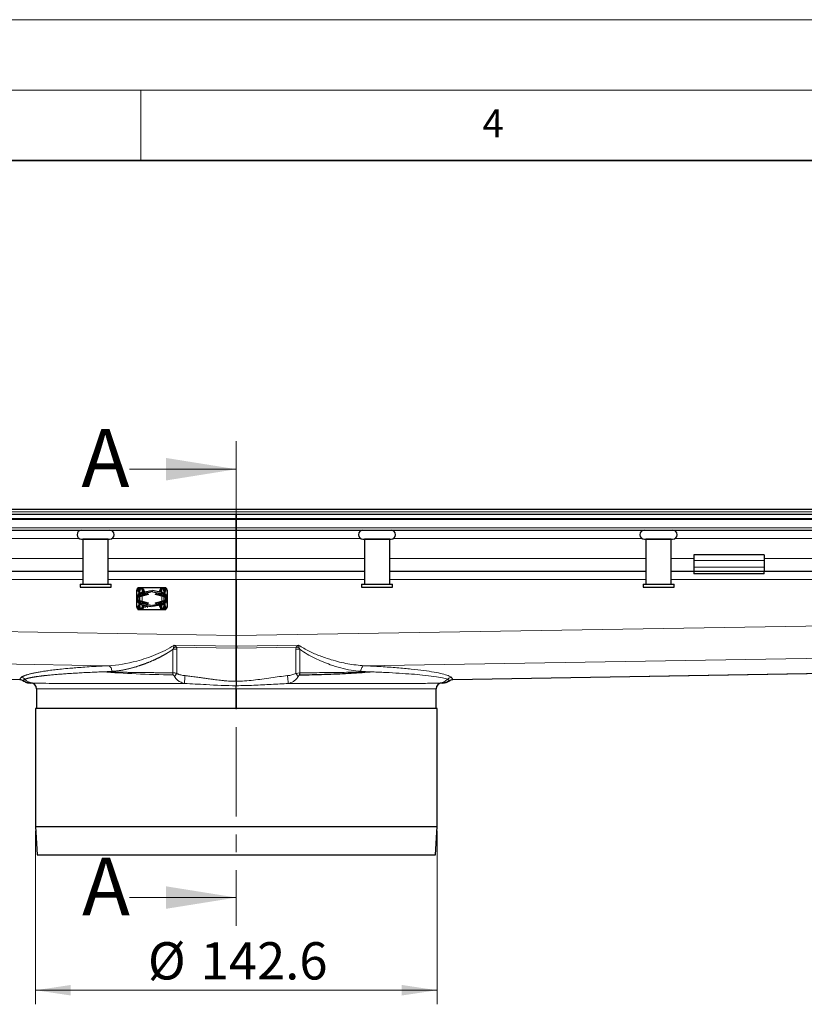
# Model space of a CAD drawing. Units: millimetres. Extents: x 0 to 420, y 0 to 297.
# Drawn here: x 156 to 212, y 227 to 297 of the extents above; entities that cross this region are included whole.
import ezdxf

# ---------------------------------------------------------------- set-up
doc = ezdxf.new("R2010")
doc.units = ezdxf.units.MM
doc.linetypes.add('CENTER', pattern=[10.16, 6.35, -1.27, 1.27, -1.27])
doc.styles.add('SLDTEXTSTYLE0', font='TXT', dxfattribs={"width": 0.605})
doc.dimstyles.new('SLDDIMSTYLE0', dxfattribs={"dimtxt": 2.568319, "dimasz": 2.5, "dimexe": 0, "dimexo": 0.0625, "dimgap": 0.64208, "dimtad": 1, "dimlfac": 5, "dimrnd": 1e-09, "dimzin": 12, "dimdsep": 46, "dimtxsty": 'SLDTEXTSTYLE0', "dimsah": 1, "dimcen": 0.09, "dimadec": 0, "dimazin": 3, "dimtfac": 1, "dimtdec": 3, "dimtofl": 0, "dimtmove": 0, "dimatfit": 3, "dimfxl": 1, "dimfrac": 2, "dimtolj": 1, "dimtzin": 12, "dimarcsym": 0})

# ---------------------------------------------------------------- blocks, each defined once
blk = doc.blocks.new('_D')
at = {"color": 7, "linetype": 'Continuous', "lineweight": 0}
for p, q in [((157.525, 239.372), (157.525, 227.05)), ((186.045, 239.372), (186.045, 227.05)), ((186.045, 228.05), (157.525, 228.05))]:
    blk.add_line(p, q, dxfattribs=at)
at = {"color": 7, "linetype": 'Continuous', "lineweight": 18}
for points in [[(157.525, 228.05), (160.025, 227.675), (160.025, 228.425)], [(186.045, 228.05), (183.545, 228.425), (183.545, 227.675)]]:
    blk.add_solid(points, dxfattribs=at)
at = {"color": 7, "linetype": 'Continuous', "lineweight": 18, "char_height": 2.6458, "attachment_point": 1, "style": 'SLDTEXTSTYLE0'}
for s, insert in [('%%c', (165.502, 231.461)), ('142.6', (169.249, 231.461))]:
    blk.add_mtext(s, dxfattribs=dict(at, insert=insert))

msp = doc.modelspace()

# ---------------------------------------------------------------- linework, layer by layer
at = {"color": 7, "linetype": 'Continuous', "lineweight": 18}
for p, q in [((0, 297), (420, 297)), ((15, 292), (415, 292)), ((165, 292), (165, 287)), ((164.1855, 265.0652), (171.7855, 265.0652)), ((164.1855, 234.6341), (171.7855, 234.6341))]:
    msp.add_line(p, q, dxfattribs=at)
at = {"color": 7, "linetype": 'Continuous', "lineweight": 35}
msp.add_line((410, 287), (20, 287), dxfattribs=at)
at = {"color": 7, "linetype": 'CENTER', "lineweight": 18}
msp.add_line((171.7855, 267.0652), (171.7855, 232.6341), dxfattribs=at)
at = {"color": 7, "linetype": 'Continuous', "lineweight": 25}
for p, q in [((44.7855, 261.8721), (171.7855, 261.8721)), ((48.7084, 262.2321), (294.8625, 262.2321)), ((171.7855, 261.5721), (171.7855, 261.8721)), ((171.7855, 261.8721), (298.7855, 261.8721)), ((171.7855, 261.8721), (171.7855, 261.5721)), ((44.7855, 261.5721), (171.7855, 261.5721)), ((171.7855, 261.5721), (298.7855, 261.5721)), ((171.7855, 261.4843), (171.7855, 261.5721)), ((171.7855, 261.5721), (171.7855, 261.4843)), ((171.7855, 261.4843), (171.7855, 260.9079)), ((171.7855, 260.9079), (171.7855, 261.4843)), ((46.6497, 260.7321), (171.7855, 260.7321)), ((171.7855, 260.9079), (171.7855, 260.7321)), ((171.7855, 260.7321), (171.7855, 260.9079)), ((171.7855, 260.7321), (296.9212, 260.7321)), ((171.7855, 260.7321), (171.7855, 260.1321)), ((171.7855, 260.1321), (171.7855, 260.7321)), ((160.7855, 260.0922), (162.7855, 260.0922)), ((160.8855, 260.0921), (160.8855, 256.8921)), ((162.6855, 260.0921), (160.8855, 260.0921)), ((160.9855, 260.0922), (160.9855, 260.0921)), ((162.5855, 260.0921), (162.5855, 260.0922)), ((162.6855, 256.8921), (162.6855, 260.0921)), ((171.7855, 260.1321), (171.7855, 258.7321)), ((171.7855, 258.7321), (171.7855, 260.1321)), ((180.7855, 260.0922), (182.7855, 260.0922)), ((180.8855, 260.0921), (180.8855, 256.8921)), ((182.6855, 260.0921), (180.8855, 260.0921)), ((180.9855, 260.0922), (180.9855, 260.0921)), ((182.5855, 260.0921), (182.5855, 260.0922)), ((182.6855, 256.8921), (182.6855, 260.0921)), ((200.8855, 260.0921), (200.8855, 256.8921)), ((202.6855, 260.0921), (200.8855, 260.0921)), ((200.9855, 260.0922), (200.9855, 260.0921)), ((202.5855, 260.0921), (202.5855, 260.0922)), ((202.6855, 256.8921), (202.6855, 260.0921)), ((209.2855, 258.9715), (204.2855, 258.9715)), ((204.2855, 258.9715), (204.2855, 258.5907)), ((209.2855, 258.9715), (209.2855, 258.5907)), ((171.7855, 258.7321), (171.7855, 257.8321)), ((171.7855, 257.8321), (171.7855, 258.7321)), ((204.2855, 258.5907), (204.2855, 258.0957)), ((209.2855, 258.5907), (209.2855, 258.0957)), ((142.6855, 257.8321), (160.8855, 257.8321)), ((162.6855, 257.8321), (171.7855, 257.8321)), ((171.7855, 257.8321), (180.8855, 257.8321)), ((171.7855, 257.2321), (171.7855, 257.8321)), ((171.7855, 257.2321), (171.7855, 257.8321)), ((182.6855, 257.8321), (200.8855, 257.8321)), ((202.6855, 257.8321), (204.2855, 257.8321)), ((204.2855, 258.0957), (204.2855, 257.8321)), ((204.2855, 257.8321), (204.2855, 257.6321)), ((204.2855, 257.8321), (209.2855, 257.8321)), ((209.2855, 257.6321), (204.2855, 257.6321)), ((209.2855, 258.0957), (209.2855, 257.8321)), ((209.2855, 257.6321), (209.2855, 257.8321)), ((209.2855, 257.8321), (220.8855, 257.8321)), ((160.6855, 256.8921), (160.6855, 256.6921)), ((160.6855, 256.8921), (162.8855, 256.8921)), ((162.8855, 256.6921), (162.8855, 256.8921)), ((171.7855, 253.2471), (171.7855, 257.2321)), ((171.7855, 257.2321), (171.7855, 253.2471)), ((180.6855, 256.8921), (180.6855, 256.6921)), ((180.6855, 256.8921), (182.8855, 256.8921)), ((182.8855, 256.6921), (182.8855, 256.8921)), ((200.6855, 256.8921), (200.6855, 256.6921)), ((200.6855, 256.8921), (202.8855, 256.8921)), ((202.8855, 256.6921), (202.8855, 256.8921)), ((160.6855, 256.6921), (162.8855, 256.6921)), ((164.7055, 255.8721), (164.7055, 256.4721)), ((164.7855, 256.6721), (164.9355, 256.6721)), ((164.7855, 256.6721), (164.7855, 256.5221)), ((164.7855, 256.514), (164.7855, 256.4221)), ((164.9355, 256.4221), (164.7855, 256.4221)), ((164.7855, 256.4221), (164.7855, 256.3835)), ((164.8655, 256.6321), (164.9469, 256.6321)), ((164.868, 256.4455), (164.867, 256.5209)), ((164.871, 256.2208), (164.8684, 256.4136)), ((164.8695, 256.5221), (164.9355, 256.5221)), ((164.9928, 256.033), (164.8919, 256.0081)), ((164.9252, 256.0472), (164.8962, 256.0589)), ((164.9159, 256.1357), (164.9362, 256.1222)), ((164.9362, 256.0399), (164.9252, 256.0472)), ((164.9355, 256.6721), (164.9355, 256.6321)), ((164.9355, 256.6721), (165.0855, 256.6721)), ((164.9355, 256.5503), (164.9355, 256.5221)), ((164.9355, 256.5221), (164.9355, 256.4221)), ((164.9355, 256.2647), (164.9355, 256.4221)), ((164.9355, 256.1226), (164.9355, 256.1696)), ((164.9355, 255.7255), (164.9355, 256.0188)), ((164.9469, 256.6321), (164.9615, 256.6321)), ((164.9615, 256.5521), (164.9469, 256.5521)), ((164.9928, 256.1154), (165.5063, 256.2421)), ((165.5255, 256.1645), (164.9928, 256.033)), ((165.0668, 256.0512), (164.999, 256.0345)), ((165.0697, 256.3139), (165.7302, 256.4421)), ((165.085, 256.2354), (165.7455, 256.3636)), ((165.0855, 256.6721), (166.4855, 256.6721)), ((165.5063, 256.2421), (165.5255, 256.1645)), ((165.7455, 256.3636), (165.7302, 256.4421)), ((165.8255, 256.3636), (165.8407, 256.4421)), ((165.8255, 256.3636), (166.486, 256.2354)), ((166.5013, 256.3139), (165.8407, 256.4421)), ((166.0455, 256.1645), (166.0647, 256.2421)), ((166.5782, 256.033), (166.0455, 256.1645)), ((166.0647, 256.2421), (166.5782, 256.1154)), ((166.4855, 256.6721), (166.6355, 256.6721)), ((166.572, 256.0345), (166.5042, 256.0512)), ((166.679, 256.0081), (166.5782, 256.033)), ((166.6095, 256.6321), (166.624, 256.6321)), ((166.624, 256.5521), (166.6095, 256.5521)), ((166.624, 256.6321), (166.7055, 256.6321)), ((166.6348, 256.1222), (166.6551, 256.1357)), ((166.6458, 256.0472), (166.6348, 256.0399)), ((166.6355, 256.6721), (166.7855, 256.6721)), ((166.6355, 256.6321), (166.6355, 256.6721)), ((166.6355, 256.5221), (166.6355, 256.5505)), ((166.7015, 256.5221), (166.6355, 256.5221)), ((166.6355, 256.4221), (166.6355, 256.5221)), ((166.6355, 256.4221), (166.6355, 256.2647)), ((166.7855, 256.4221), (166.6355, 256.4221)), ((166.6355, 256.1696), (166.6355, 256.1226)), ((166.6355, 256.0188), (166.6355, 255.7255)), ((166.6748, 256.0589), (166.6458, 256.0472)), ((166.7026, 256.4136), (166.7, 256.2208)), ((166.704, 256.5209), (166.703, 256.4455)), ((166.7855, 256.5221), (166.7855, 256.6721)), ((166.7855, 256.4221), (166.7855, 256.514)), ((166.7855, 256.3835), (166.7855, 256.4221)), ((166.8655, 256.4721), (166.8655, 255.8721)), ((180.6855, 256.6921), (182.8855, 256.6921)), ((200.6855, 256.6921), (202.8855, 256.6921)), ((164.7055, 255.2721), (164.7055, 255.8721)), ((164.7855, 255.3608), (164.7855, 255.3221)), ((164.7855, 255.3221), (164.9355, 255.3221)), ((164.7855, 255.3221), (164.7855, 255.2303)), ((164.8684, 255.3307), (164.871, 255.5235)), ((164.8919, 255.7362), (164.9928, 255.7113)), ((164.8962, 255.6854), (164.9252, 255.6971)), ((164.9362, 255.6221), (164.9159, 255.6086)), ((164.9252, 255.6971), (164.9362, 255.7044)), ((164.9355, 255.5747), (164.9355, 255.6217)), ((164.9355, 255.3221), (164.9355, 255.4796)), ((164.9355, 255.3221), (164.9355, 255.2221)), ((164.9928, 255.7113), (165.5255, 255.5798)), ((165.5063, 255.5021), (164.9928, 255.6289)), ((164.999, 255.7098), (165.0668, 255.6931)), ((165.0697, 255.4304), (165.7302, 255.3021)), ((165.7455, 255.3807), (165.085, 255.5089)), ((165.2745, 255.2302), (165.3947, 255.3581)), ((165.3962, 255.3569), (165.276, 255.2288)), ((165.3947, 255.3581), (165.3799, 255.3702)), ((165.3841, 255.3694), (165.5012, 255.274)), ((165.4999, 255.2724), (165.3962, 255.3569)), ((165.4825, 255.3248), (165.4414, 255.3582)), ((165.4455, 255.3574), (165.4837, 255.3263)), ((165.4837, 255.3263), (165.4825, 255.3248)), ((165.5255, 255.5798), (165.5063, 255.5021)), ((165.7455, 255.3807), (165.7302, 255.3021)), ((166.486, 255.5089), (165.8255, 255.3807)), ((165.8255, 255.3807), (165.8407, 255.3021)), ((166.5013, 255.4304), (165.8407, 255.3021)), ((166.0455, 255.5798), (166.5782, 255.7113)), ((166.0647, 255.5021), (166.0455, 255.5798)), ((166.5782, 255.6289), (166.0647, 255.5021)), ((166.5042, 255.6931), (166.572, 255.7098)), ((166.5782, 255.7113), (166.679, 255.7362)), ((166.6348, 255.7044), (166.6458, 255.6971)), ((166.6551, 255.6086), (166.6348, 255.6221)), ((166.6355, 255.6217), (166.6355, 255.5747)), ((166.6355, 255.4796), (166.6355, 255.3221)), ((166.6355, 255.3221), (166.7855, 255.3221)), ((166.6355, 255.2221), (166.6355, 255.3221)), ((166.6458, 255.6971), (166.6748, 255.6854)), ((166.7, 255.5235), (166.7026, 255.3307)), ((166.7855, 255.3221), (166.7855, 255.3608)), ((166.7855, 255.2303), (166.7855, 255.3221)), ((166.8655, 255.8721), (166.8655, 255.2721)), ((164.7855, 255.2221), (164.7855, 255.0721)), ((164.9355, 255.0721), (164.7855, 255.0721)), ((164.9469, 255.1121), (164.8655, 255.1121)), ((164.867, 255.2234), (164.868, 255.2987)), ((164.9355, 255.2221), (164.8695, 255.2221)), ((164.9355, 255.2221), (164.9355, 255.1938)), ((164.9355, 255.1121), (164.9355, 255.0721)), ((165.0855, 255.0721), (164.9355, 255.0721)), ((164.9469, 255.1921), (164.9615, 255.1921)), ((164.9615, 255.1121), (164.9469, 255.1121)), ((166.4855, 255.0721), (165.0855, 255.0721)), ((165.276, 255.2288), (165.2745, 255.2302)), ((165.5012, 255.274), (165.4999, 255.2724)), ((166.6355, 255.0721), (166.4855, 255.0721)), ((166.6095, 255.1921), (166.624, 255.1921)), ((166.624, 255.1121), (166.6095, 255.1121)), ((166.7055, 255.1121), (166.624, 255.1121)), ((166.7015, 255.2221), (166.6355, 255.2221)), ((166.6355, 255.1939), (166.6355, 255.2221)), ((166.6355, 255.0721), (166.6355, 255.1121)), ((166.7855, 255.0721), (166.6355, 255.0721)), ((166.703, 255.2987), (166.704, 255.2234)), ((166.7855, 255.0721), (166.7855, 255.2221)), ((171.7855, 253.2471), (171.7855, 249.9989)), ((171.7855, 249.9989), (171.7855, 253.2471)), ((59.7368, 251.7182), (156.3939, 250.1277)), ((187.1771, 250.1277), (284.7017, 251.7324)), ((186.3838, 249.8721), (186.2584, 249.8697)), ((186.4103, 249.8721), (186.3838, 249.8721)), ((186.4114, 249.8721), (186.4795, 249.8832)), ((157.5855, 249.4721), (157.5855, 248.0721)), ((171.7855, 249.4721), (171.7855, 248.0721)), ((171.7855, 248.0721), (171.7855, 249.4721)), ((185.9855, 248.0721), (185.9855, 249.4721)), ((157.5255, 248.0721), (157.5255, 239.6721)), ((186.0455, 248.0721), (157.5255, 248.0721)), ((186.0455, 239.6721), (186.0455, 248.0721)), ((157.5255, 239.6721), (157.6355, 237.6721)), ((157.5255, 239.6721), (186.0455, 239.6721)), ((185.9355, 237.6721), (186.0455, 239.6721)), ((157.6355, 237.6721), (185.9355, 237.6721))]:
    msp.add_line(p, q, dxfattribs=at)
at = {"color": 8, "linetype": 'Continuous', "lineweight": 18}
for p, q in [((49.7855, 262.0321), (293.7855, 262.0321)), ((45.8612, 261.4843), (171.7855, 261.4843)), ((171.7855, 261.4843), (297.7097, 261.4843)), ((171.7855, 260.9079), (46.4376, 260.9079)), ((297.1334, 260.9079), (171.7855, 260.9079)), ((160.6307, 260.1321), (142.9403, 260.1321)), ((171.7855, 260.1321), (162.9403, 260.1321)), ((171.7855, 260.1321), (180.6307, 260.1321)), ((182.9403, 260.1321), (200.6307, 260.1321)), ((202.9403, 260.1321), (220.6307, 260.1321)), ((160.8855, 258.7321), (142.6855, 258.7321)), ((171.7855, 258.7321), (162.6855, 258.7321)), ((180.8855, 258.7321), (171.7855, 258.7321)), ((200.8855, 258.7321), (182.6855, 258.7321)), ((204.2855, 258.7321), (202.6855, 258.7321)), ((209.2855, 258.5907), (204.2855, 258.5907)), ((220.8855, 258.7321), (209.2855, 258.7321)), ((204.2855, 258.0957), (209.2855, 258.0957)), ((142.6855, 257.2321), (160.8855, 257.2321)), ((162.6855, 257.2321), (171.7855, 257.2321)), ((171.7855, 257.2321), (180.8855, 257.2321)), ((182.6855, 257.2321), (200.8855, 257.2321)), ((202.6855, 257.2321), (220.8855, 257.2321)), ((164.718, 255.9775), (164.7055, 256.4721)), ((164.8655, 256.6321), (164.867, 256.5209)), ((164.8919, 256.0081), (164.9252, 256.0472)), ((164.8962, 256.0589), (164.8962, 256.123)), ((164.9362, 256.0399), (164.9362, 256.1222)), ((164.9469, 256.5521), (164.9469, 256.6321)), ((164.9928, 256.033), (164.9928, 256.1154)), ((165.0855, 256.6721), (165.0855, 256.6053)), ((165.0855, 256.5139), (165.0855, 256.317)), ((165.0855, 256.2355), (165.0855, 256.1504)), ((165.0855, 256.0558), (165.0855, 255.6884)), ((166.4855, 256.6053), (166.4855, 256.6721)), ((166.4855, 256.317), (166.4855, 256.5139)), ((166.4855, 256.1504), (166.4855, 256.2355)), ((166.4855, 255.6884), (166.4855, 256.0558)), ((166.5782, 256.1154), (166.5782, 256.033)), ((166.624, 256.6321), (166.624, 256.5521)), ((166.6348, 256.1222), (166.6348, 256.0399)), ((166.6458, 256.0472), (166.679, 256.0081)), ((166.6748, 256.1235), (166.6748, 256.0589)), ((166.7055, 256.6321), (166.704, 256.5209)), ((166.8655, 256.4721), (166.853, 255.9775)), ((164.7055, 255.2721), (164.718, 255.7668)), ((164.7939, 255.92), (164.7888, 255.9219)), ((164.7888, 255.8224), (164.7939, 255.8243)), ((164.9252, 255.6971), (164.8919, 255.7362)), ((164.8962, 255.6208), (164.8962, 255.6854)), ((164.9362, 255.6221), (164.9362, 255.7044)), ((164.9928, 255.6289), (164.9928, 255.7113)), ((165.0855, 255.5939), (165.0855, 255.5088)), ((165.0855, 255.4273), (165.0855, 255.2304)), ((166.4855, 255.5088), (166.4855, 255.5939)), ((166.4855, 255.2304), (166.4855, 255.4273)), ((166.5782, 255.7113), (166.5782, 255.6289)), ((166.6348, 255.7044), (166.6348, 255.6221)), ((166.679, 255.7362), (166.6458, 255.6971)), ((166.6748, 255.6854), (166.6748, 255.6213)), ((166.7821, 255.9219), (166.777, 255.92)), ((166.777, 255.8243), (166.7821, 255.8224)), ((166.853, 255.7668), (166.8655, 255.2721)), ((59.7855, 255.0901), (171.7855, 253.2471)), ((164.8655, 255.1121), (164.867, 255.2234)), ((164.9469, 255.1121), (164.9469, 255.1921)), ((165.0855, 255.139), (165.0855, 255.0721)), ((166.4855, 255.0721), (166.4855, 255.139)), ((166.624, 255.1921), (166.624, 255.1121)), ((166.7055, 255.1121), (166.704, 255.2234)), ((171.7855, 253.2471), (284.5855, 255.1033)), ((59.7855, 252.7988), (162.7078, 251.1052)), ((171.7839, 252.4912), (167.3607, 252.564)), ((176.2102, 252.564), (171.7871, 252.4912)), ((176.0403, 252.4297), (176.2102, 252.564)), ((176.2102, 252.564), (176.2542, 252.3557)), ((180.8631, 251.1052), (284.5855, 252.812)), ((167.2836, 250.6021), (167.2836, 252.2793)), ((167.5306, 252.4297), (171.7834, 252.3597)), ((167.5538, 252.2793), (167.5538, 250.561)), ((171.7875, 252.3597), (176.0403, 252.4297)), ((176.0172, 252.2793), (176.0403, 252.4297)), ((176.0172, 252.2793), (176.0172, 250.561)), ((176.2873, 252.2793), (176.0172, 252.2793)), ((176.2542, 252.3557), (176.2873, 252.2793)), ((176.2873, 252.2793), (176.2873, 250.6021)), ((284.7024, 251.7359), (187.1785, 250.1311)), ((176.0172, 250.561), (176.2873, 250.6021)), ((180.6337, 250.7068), (181.2924, 250.6721)), ((186.803, 250.1467), (186.9364, 250.0656)), ((186.9365, 250.0655), (186.9468, 250.0524)), ((187.1785, 250.1311), (187.082, 250.2706)), ((185.9855, 249.4721), (157.5855, 249.4721))]:
    msp.add_line(p, q, dxfattribs=at)
at = {"color": 7, "linetype": 'Continuous', "lineweight": 25, "flags": 128}
for points in [[(165.2546, 256.2683), (165.2386, 256.2173), (165.2139, 256.1699)], [(166.3571, 256.1699), (166.3323, 256.2173), (166.3164, 256.2683)], [(165.2139, 255.5743), (165.2386, 255.5269), (165.2546, 255.476)], [(166.3164, 255.476), (166.3323, 255.5269), (166.3571, 255.5743)]]:
    msp.add_lwpolyline(points, dxfattribs=at)
at = {"color": 7, "linetype": 'Continuous', "lineweight": 25}
for centre, radius, start, end in [((160.7855, 260.4122), 0.32, 90, 270), ((162.7855, 260.4122), 0.32, 270, 90), ((180.7855, 260.4122), 0.32, 90, 270), ((182.7855, 260.4122), 0.32, 270, 90), ((200.7855, 260.4122), 0.32, 90, 270), ((202.7855, 260.4122), 0.32, 270, 90), ((165.1555, 255.8721), 0.45, 100.988055, 259.011945), ((165.1555, 255.8721), 0.37, 100.988055, 259.011945), ((164.9615, 256.3321), 0.3, 3.606282, 90), ((164.9615, 256.3321), 0.22, 0.897748, 90), ((164.9615, 256.3321), 0.22, 291.671343, 338.383584), ((166.6095, 256.3321), 0.3, 90, 176.393718), ((166.6095, 256.3321), 0.22, 90, 179.102252), ((166.6095, 256.3321), 0.22, 201.616416, 248.328657), ((166.4155, 255.8721), 0.37, 280.988055, 79.011945), ((166.4155, 255.8721), 0.45, 280.988055, 79.011945), ((164.9615, 255.4121), 0.22, 270, 359.102252), ((164.9615, 255.4121), 0.3, 270, 356.393718), ((164.9615, 255.4121), 0.22, 21.616416, 68.328657), ((166.6095, 255.4121), 0.3, 183.606282, 270), ((166.6095, 255.4121), 0.22, 180.897748, 270), ((166.6095, 255.4121), 0.22, 111.671343, 158.383584), ((157.1855, 249.4721), 0.4, 0, 90), ((186.3855, 249.4721), 0.4, 90, 180)]:
    msp.add_arc(centre, radius, start, end, dxfattribs=at)
for points, knots in [([(200.7855, 260.0922), (200.7988, 260.0922), (200.8194, 260.0922), (200.9441, 260.0922), (201.0731, 260.0922), (201.2334, 260.0922), (201.4662, 260.0922), (201.7855, 260.0922), (202.1048, 260.0922), (202.3376, 260.0922), (202.4978, 260.0922), (202.6269, 260.0922), (202.7516, 260.0922), (202.7721, 260.0922), (202.7855, 260.0922)], [0, 0, 0, 0, 0.1197284, 0.1841803, 0.25, 0.3158197, 0.3802716, 0.5, 0.6197284, 0.6841803, 0.75, 0.8158197, 0.8802716, 1, 1, 1, 1]), ([(164.867, 256.5209), (164.8689, 256.5415), (164.8717, 256.5717), (164.8925, 256.6055), (164.9108, 256.622), (164.9295, 256.6307), (164.9414, 256.6317), (164.9469, 256.6321)], [0, 0, 0, 0, 0.4360857, 0.6368589, 0.7947415, 0.9050307, 1, 1, 1, 1]), ([(164.8962, 256.0589), (164.8906, 256.0598), (164.8796, 256.0616), (164.8725, 256.0681), (164.8726, 256.0809), (164.882, 256.1035), (164.9029, 256.1355), (164.9287, 256.1643), (164.9476, 256.1778), (164.9528, 256.1815)], [0, 0, 0, 0, 0.1129119, 0.2260144, 0.3345043, 0.4831355, 0.6968892, 0.9165718, 1, 1, 1, 1]), ([(164.9469, 256.5521), (164.9404, 256.5515), (164.9274, 256.5503), (164.9083, 256.5399), (164.8957, 256.5302), (164.8919, 256.5225), (164.8917, 256.5221)], [0, 0, 0, 0, 0.2792186, 0.5566885, 0.9804519, 1, 1, 1, 1]), ([(164.9362, 256.1222), (164.9413, 256.1195), (164.9515, 256.1141), (164.9719, 256.1116), (164.9859, 256.1141), (164.9928, 256.1154)], [0, 0, 0, 0, 0.3372571, 0.6761023, 1, 1, 1, 1]), ([(164.9928, 256.033), (164.9861, 256.0317), (164.9727, 256.0292), (164.9537, 256.0315), (164.9422, 256.0361), (164.937, 256.0394), (164.9362, 256.0399)], [0, 0, 0, 0, 0.31477013, 0.62999446, 0.94073011, 1, 1, 1, 1]), ([(166.5782, 256.1154), (166.5849, 256.1141), (166.5984, 256.1116), (166.6175, 256.1139), (166.6289, 256.1185), (166.634, 256.1217), (166.6348, 256.1222)], [0, 0, 0, 0, 0.316735, 0.6339317, 0.9456106, 1, 1, 1, 1]), ([(166.6348, 256.0399), (166.6296, 256.0372), (166.6193, 256.0317), (166.5989, 256.0292), (166.5849, 256.0317), (166.5782, 256.033)], [0, 0, 0, 0, 0.3408658, 0.683412, 1, 1, 1, 1]), ([(166.6181, 256.1815), (166.6289, 256.1732), (166.6535, 256.154), (166.6786, 256.1204), (166.6944, 256.0923), (166.6997, 256.0737), (166.6957, 256.064), (166.6856, 256.0604), (166.6773, 256.0592), (166.6748, 256.0589)], [0, 0, 0, 0, 0.1772708, 0.4065568, 0.5865878, 0.7130431, 0.8404367, 0.9503191, 1, 1, 1, 1]), ([(166.624, 256.6321), (166.6305, 256.6315), (166.6435, 256.6303), (166.663, 256.62), (166.6837, 256.5997), (166.7008, 256.565), (166.7029, 256.5364), (166.704, 256.5209)], [0, 0, 0, 0, 0.1115126, 0.2223146, 0.3920582, 0.6698934, 1, 1, 1, 1]), ([(166.6791, 256.5221), (166.6736, 256.5287), (166.6642, 256.5396), (166.6453, 256.5493), (166.632, 256.552), (166.6251, 256.5521), (166.624, 256.5521)], [0, 0, 0, 0, 0.4193889, 0.704821, 0.9515898, 1, 1, 1, 1]), ([(164.9528, 255.5627), (164.9421, 255.5711), (164.9174, 255.5903), (164.8923, 255.6239), (164.8766, 255.652), (164.8713, 255.6706), (164.8752, 255.6803), (164.8854, 255.6838), (164.8936, 255.6851), (164.8962, 255.6854)], [0, 0, 0, 0, 0.1772708, 0.4065568, 0.5865878, 0.7130431, 0.8404367, 0.9503191, 1, 1, 1, 1]), ([(164.9362, 255.7044), (164.9413, 255.7071), (164.9517, 255.7126), (164.9721, 255.7151), (164.9861, 255.7126), (164.9928, 255.7113)], [0, 0, 0, 0, 0.3408658, 0.683412, 1, 1, 1, 1]), ([(164.9928, 255.6289), (164.986, 255.6302), (164.9726, 255.6327), (164.9535, 255.6304), (164.9421, 255.6258), (164.9369, 255.6226), (164.9362, 255.6221)], [0, 0, 0, 0, 0.316735, 0.6339317, 0.9456106, 1, 1, 1, 1]), ([(166.5782, 255.7113), (166.5849, 255.7126), (166.5983, 255.715), (166.6173, 255.7128), (166.6288, 255.7082), (166.634, 255.7049), (166.6348, 255.7044)], [0, 0, 0, 0, 0.3147701, 0.6299945, 0.9407301, 1, 1, 1, 1]), ([(166.6348, 255.6221), (166.6297, 255.6248), (166.6195, 255.6302), (166.5991, 255.6327), (166.5851, 255.6302), (166.5782, 255.6289)], [0, 0, 0, 0, 0.3372571, 0.6761023, 1, 1, 1, 1]), ([(166.6748, 255.6854), (166.6803, 255.6845), (166.6914, 255.6827), (166.6985, 255.6761), (166.6984, 255.6634), (166.689, 255.6408), (166.6681, 255.6088), (166.6423, 255.58), (166.6233, 255.5665), (166.6181, 255.5627)], [0, 0, 0, 0, 0.1129119, 0.2260144, 0.3345043, 0.4831355, 0.6968892, 0.9165718, 1, 1, 1, 1]), ([(164.9469, 255.1121), (164.9404, 255.1128), (164.9275, 255.114), (164.908, 255.1243), (164.8873, 255.1446), (164.8702, 255.1793), (164.8681, 255.2079), (164.867, 255.2234)], [0, 0, 0, 0, 0.1115126, 0.2223146, 0.3920582, 0.6698934, 1, 1, 1, 1]), ([(164.8919, 255.2221), (164.8974, 255.2156), (164.9068, 255.2047), (164.9257, 255.195), (164.939, 255.1923), (164.9458, 255.1922), (164.9469, 255.1921)], [0, 0, 0, 0, 0.4193889, 0.704821, 0.9515898, 1, 1, 1, 1]), ([(166.704, 255.2234), (166.7021, 255.2028), (166.6993, 255.1726), (166.6785, 255.1388), (166.6601, 255.1223), (166.6415, 255.1136), (166.6295, 255.1126), (166.624, 255.1121)], [0, 0, 0, 0, 0.4360857, 0.63685887, 0.79474151, 0.90503073, 1, 1, 1, 1]), ([(166.624, 255.1921), (166.6306, 255.1927), (166.6436, 255.194), (166.6626, 255.2044), (166.6752, 255.2141), (166.6791, 255.2218), (166.6793, 255.2221)], [0, 0, 0, 0, 0.2792186, 0.5566885, 0.9804519, 1, 1, 1, 1]), ([(171.7855, 253.2471), (171.7853, 253.1288), (171.7852, 253.0105), (171.785, 252.8922), (171.7849, 252.8152), (171.7847, 252.7382), (171.7845, 252.6612), (171.7843, 252.5842), (171.784, 252.5072), (171.7837, 252.4302), (171.7836, 252.4067), (171.7835, 252.3832), (171.7834, 252.3597)], [0, 0, 0, 0, 0.0017745033, 0.0017745033, 0.0017745033, 0.0029297372, 0.0029297372, 0.0029297372, 0.0040849724, 0.0040849724, 0.0040849724, 0.0044370611, 0.0044370611, 0.0044370611, 0.0044370611]), ([(171.7855, 253.2471), (171.7852, 253.1185), (171.7849, 252.9904), (171.7844, 252.737), (171.7841, 252.6129), (171.7839, 252.4914)], [0, 0, 0, 0, 0.5, 0.5, 1, 1, 1, 1]), ([(171.7871, 252.4917), (171.7869, 252.6056), (171.7863, 252.8516), (171.7858, 253.1089), (171.7855, 253.2471)], [0, 0, 0, 0, 0.4628025, 1, 1, 1, 1]), ([(171.7875, 252.3597), (171.7874, 252.3832), (171.7871, 252.4658), (171.7864, 252.655), (171.7858, 252.9274), (171.7856, 253.1406), (171.7855, 253.2471)], [0, 0, 0, 0, 0.0793518, 0.2793156, 0.6396576, 1, 1, 1, 1]), ([(171.7871, 252.4912), (171.7871, 252.4804), (171.7872, 252.4588), (171.7873, 252.4151), (171.7874, 252.3817), (171.7875, 252.3597)], [0, 0, 0, 0, 0.2538884, 0.507773, 1, 1, 1, 1]), ([(176.2824, 250.4544), (176.8815, 250.4663), (178.0805, 250.4901), (179.7707, 250.5617), (180.7851, 250.6353), (181.2924, 250.6721)], [0, 0, 0, 0, 0.33301, 0.666498, 1, 1, 1, 1]), ([(156.3921, 250.1277), (156.4338, 250.1236), (156.5172, 250.1153), (156.5884, 250.071), (156.624, 250.0489)], [0, 0, 0, 0, 0.4999994, 1, 1, 1, 1]), ([(156.6237, 250.0491), (156.706, 249.9983), (156.8709, 249.8964), (157.0639, 249.8802), (157.1606, 249.8721)], [0, 0, 0, 0, 0.4990029, 1, 1, 1, 1]), ([(171.7855, 249.9989), (171.7855, 249.9456), (171.7855, 249.8638), (171.7855, 249.7586), (171.7855, 249.7083), (171.7855, 249.6829)], [0, 0, 0, 0, 0.4798913, 0.7372297, 1, 1, 1, 1]), ([(171.7855, 249.9989), (171.7855, 249.9514), (171.7855, 249.8404), (171.7855, 249.7368), (171.7855, 249.6829)], [0, 0, 0, 0, 0.4285714, 1, 1, 1, 1]), ([(186.9467, 250.0525), (186.854, 249.9954), (186.6882, 249.8932), (186.4953, 249.8786), (186.4103, 249.8721)], [0, 0, 0, 0, 0.5595082, 1, 1, 1, 1]), ([(186.4795, 249.8832), (186.5523, 249.8901), (186.7212, 249.9061), (186.8653, 249.9973), (186.9473, 250.0491)], [0, 0, 0, 0, 0.4313683, 1, 1, 1, 1]), ([(186.947, 250.0489), (186.9826, 250.071), (187.0538, 250.1153), (187.1372, 250.1236), (187.1789, 250.1277)], [0, 0, 0, 0, 0.5000006, 1, 1, 1, 1]), ([(171.7855, 249.4721), (171.7855, 249.5174), (171.7855, 249.5919), (171.7855, 249.6572), (171.7855, 249.6829)], [0, 0, 0, 0, 0.6074174, 1, 1, 1, 1]), ([(171.7855, 249.4721), (171.7855, 249.5094), (171.7855, 249.5458), (171.7855, 249.6169), (171.7855, 249.6512), (171.7855, 249.6829)], [0, 0, 0, 0, 0.5, 0.5, 1, 1, 1, 1])]:
    msp.add_open_spline(points, degree=3, knots=knots, dxfattribs=at)
for points in [[(164.8655, 256.6321), (164.8445, 256.6297), (164.8026, 256.6249), (164.7497, 256.5879), (164.7127, 256.535), (164.7079, 256.4931), (164.7055, 256.4721)], [(166.8655, 256.4721), (166.8631, 256.4931), (166.8583, 256.535), (166.8213, 256.5879), (166.7684, 256.6249), (166.7264, 256.6297), (166.7055, 256.6321)], [(164.7939, 255.92), (164.7986, 255.9305), (164.8079, 255.9514), (164.8311, 255.9772), (164.8592, 255.9975), (164.881, 256.0045), (164.8919, 256.0081)], [(164.8919, 255.7362), (164.881, 255.7398), (164.8592, 255.7468), (164.8311, 255.7671), (164.8079, 255.7928), (164.7986, 255.8138), (164.7939, 255.8243)], [(166.679, 256.0081), (166.6899, 256.0045), (166.7118, 255.9975), (166.7399, 255.9772), (166.763, 255.9514), (166.7724, 255.9305), (166.777, 255.92)], [(166.777, 255.8243), (166.7724, 255.8138), (166.763, 255.7928), (166.7399, 255.7671), (166.7118, 255.7468), (166.6899, 255.7398), (166.679, 255.7362)], [(164.7055, 255.2721), (164.7079, 255.2512), (164.7127, 255.2092), (164.7497, 255.1564), (164.8026, 255.1194), (164.8445, 255.1145), (164.8655, 255.1121)], [(166.7055, 255.1121), (166.7264, 255.1145), (166.7684, 255.1194), (166.8213, 255.1564), (166.8583, 255.2092), (166.8631, 255.2512), (166.8655, 255.2721)], [(171.7834, 252.3597), (171.7836, 252.4045), (171.7838, 252.449), (171.7839, 252.4912)], [(157.1606, 249.8721), (156.9689, 249.8721), (156.7776, 249.9365), (156.6243, 250.0525)], [(157.1606, 249.8721), (157.1592, 249.8721), (157.1592, 249.8721), (157.1606, 249.8721)], [(157.1872, 249.8721), (157.1781, 249.8721), (157.1692, 249.8721), (157.1606, 249.8721)], [(157.3125, 249.8697), (157.2517, 249.8712), (157.21, 249.8721), (157.1872, 249.8721)]]:
    msp.add_open_spline(points, degree=3, dxfattribs=at)
at = {"color": 8, "linetype": 'Continuous', "lineweight": 18}
for points, knots in [([(162.7078, 251.1052), (163.3507, 251.1297), (164.474, 251.3332), (165.8403, 251.7839), (166.7361, 252.1803), (167.1636, 252.4221), (167.3607, 252.564)], [0, 0, 0, 0, 1.1952706, 1.9921176, 2.3905411, 2.7889647, 2.7889647, 2.7889647, 2.7889647]), ([(167.3168, 252.3557), (167.3189, 252.3672), (167.3234, 252.3917), (167.3311, 252.4301), (167.3398, 252.4721), (167.3497, 252.5173), (167.357, 252.5481), (167.3607, 252.564)], [0, 0, 0, 0, 0.1617909, 0.3438335, 0.5450544, 0.7642324, 1, 1, 1, 1]), ([(167.3607, 252.564), (167.3736, 252.5547), (167.3987, 252.5365), (167.4349, 252.5088), (167.4689, 252.4818), (167.5006, 252.4556), (167.5208, 252.4382), (167.5306, 252.4297)], [0, 0, 0, 0, 0.2220765, 0.4330807, 0.6330442, 0.8220023, 1, 1, 1, 1]), ([(180.8631, 251.1052), (180.4814, 251.1393), (179.7161, 251.2077), (178.6585, 251.4796), (177.7342, 251.794), (176.9448, 252.1132), (176.454, 252.4144), (176.2102, 252.564)], [0, 0, 0, 0, 0.2496334, 0.5005657, 0.6679935, 0.8351163, 1, 1, 1, 1]), ([(162.9372, 250.7068), (162.9689, 250.7085), (163.0318, 250.7119), (163.1262, 250.7191), (163.2199, 250.7278), (163.3128, 250.7379), (163.4051, 250.7494), (163.4965, 250.7621), (163.5872, 250.7761), (163.677, 250.7912), (163.766, 250.8074), (163.8541, 250.8246), (163.9413, 250.8427), (164.0276, 250.8616), (164.1129, 250.8814), (164.1973, 250.9018), (164.2807, 250.923), (164.3631, 250.9447), (164.4444, 250.9671), (164.5248, 250.9899), (164.6041, 251.0131), (164.6823, 251.0368), (164.7595, 251.0609), (164.8356, 251.0852), (164.9106, 251.1098), (164.9845, 251.1347), (165.0573, 251.1597), (165.1289, 251.185), (165.1995, 251.2104), (165.2688, 251.2359), (165.3371, 251.2616), (165.4042, 251.2874), (165.4701, 251.3132), (165.5349, 251.3391), (165.5985, 251.365), (165.661, 251.3909), (165.7222, 251.4168), (165.7823, 251.4427), (165.8412, 251.4684), (165.899, 251.4941), (165.9555, 251.5197), (166.0109, 251.5452), (166.0651, 251.5705), (166.1181, 251.5957), (166.1699, 251.6206), (166.2206, 251.6453), (166.27, 251.6698), (166.3183, 251.6941), (166.3654, 251.718), (166.4112, 251.7418), (166.4559, 251.7652), (166.4993, 251.7883), (166.5416, 251.8111), (166.5826, 251.8335), (166.6225, 251.8556), (166.6611, 251.8773), (166.6985, 251.8986), (166.7348, 251.9195), (166.7698, 251.94), (166.8037, 251.96), (166.8363, 251.9796), (166.8678, 251.9987), (166.8981, 252.0173), (166.9272, 252.0353), (166.9551, 252.0529), (166.9819, 252.0699), (167.0075, 252.0864), (167.0319, 252.1023), (167.0552, 252.1177), (167.0773, 252.1324), (167.0983, 252.1466), (167.1181, 252.1601), (167.1368, 252.173), (167.1544, 252.1852), (167.1708, 252.1968), (167.1861, 252.2077), (167.2004, 252.2178), (167.2135, 252.2273), (167.2255, 252.2361), (167.2365, 252.2441), (167.2464, 252.2514), (167.2552, 252.2579), (167.2629, 252.2637), (167.2696, 252.2687), (167.2752, 252.273), (167.2798, 252.2764), (167.2825, 252.2785), (167.2837, 252.2793)], [0, 0, 0, 0, 0.0225988, 0.0449346, 0.0670096, 0.0888256, 0.110384, 0.131686, 0.1527323, 0.1735237, 0.1940604, 0.2143425, 0.2343701, 0.2541429, 0.2736607, 0.292923, 0.3119293, 0.3306791, 0.3491717, 0.3674064, 0.3853826, 0.4030996, 0.4205566, 0.4377528, 0.4546877, 0.471361, 0.4877733, 0.5039253, 0.5198174, 0.5354501, 0.550824, 0.5659395, 0.580797, 0.595397, 0.6097396, 0.6238254, 0.6376545, 0.6512273, 0.6645438, 0.6776044, 0.6904092, 0.7029583, 0.7152519, 0.7272898, 0.7390724, 0.7505994, 0.7618707, 0.7728857, 0.7836436, 0.7941439, 0.8043862, 0.8143702, 0.8240954, 0.8335616, 0.8427687, 0.8517163, 0.8604045, 0.8688331, 0.8770019, 0.8849109, 0.8925602, 0.8999495, 0.9070788, 0.9139478, 0.9205564, 0.9269044, 0.9329917, 0.9388182, 0.9443841, 0.9496891, 0.9547335, 0.9595172, 0.9640401, 0.9683025, 0.9723042, 0.9760454, 0.9795259, 0.982746, 0.9857054, 0.9884043, 0.9908427, 0.9930204, 0.9949376, 0.9965942, 0.9979901, 0.9991254, 1, 1, 1, 1]), ([(167.2837, 252.2793), (167.2879, 252.2867), (167.2959, 252.3004), (167.3056, 252.3206), (167.3128, 252.3387), (167.3155, 252.3503), (167.3168, 252.3557)], [0, 0, 0, 0, 0.304691, 0.571716, 0.8026867, 1, 1, 1, 1]), ([(167.5306, 252.4297), (167.5331, 252.4222), (167.5381, 252.4069), (167.5437, 252.3831), (167.5483, 252.3585), (167.5514, 252.3329), (167.5534, 252.3065), (167.5536, 252.2885), (167.5538, 252.2793)], [0, 0, 0, 0, 0.15581363, 0.31523994, 0.47885785, 0.64720305, 0.82076745, 1, 1, 1, 1]), ([(176.2542, 252.3557), (176.2147, 252.3694), (176.1442, 252.3938), (176.0721, 252.4187), (176.0403, 252.4297)], [0, 0, 0, 0, 0.5599209, 1, 1, 1, 1]), ([(180.6337, 250.7068), (180.4021, 250.7275), (179.9335, 250.7694), (179.205, 250.9369), (178.5265, 251.1479), (177.9088, 251.3865), (177.356, 251.637), (176.8068, 251.9222), (176.4605, 252.1603), (176.2873, 252.2793)], [0, 0, 0, 0, 0.1639612, 0.3317341, 0.4989981, 0.6239143, 0.7490036, 0.874439, 1, 1, 1, 1]), ([(162.7078, 251.1052), (162.6624, 251.1031), (162.5523, 251.0978), (162.3606, 251.0882), (162.1151, 251.0753), (161.8187, 251.0587), (161.3956, 251.0334), (160.9012, 251.0004), (160.3915, 250.9619), (159.8779, 250.9185), (159.3865, 250.8715), (158.8953, 250.8175), (158.5538, 250.7747), (158.3081, 250.7407), (158.1492, 250.7175), (157.9968, 250.6939), (157.851, 250.6699), (157.7117, 250.6454), (157.5791, 250.6207), (157.4533, 250.5955), (157.3342, 250.5701), (157.2221, 250.5443), (157.1169, 250.5181), (157.0186, 250.4917), (156.9274, 250.4649), (156.8431, 250.4379), (156.766, 250.4106), (156.696, 250.3831), (156.6331, 250.3553), (156.5775, 250.3273), (156.5286, 250.2991), (156.5022, 250.2801), (156.489, 250.2706)], [0, 0, 0, 0, 0.0132467, 0.0321184, 0.0566157, 0.0867401, 0.1224934, 0.1886251, 0.2470075, 0.29654, 0.3729307, 0.4348117, 0.4996, 0.525919, 0.5522408, 0.5785651, 0.6048918, 0.6312206, 0.6575514, 0.6838839, 0.710218, 0.7365536, 0.7628909, 0.7892298, 0.8155705, 0.8419128, 0.8682567, 0.8946022, 0.9209492, 0.9472978, 0.9736481, 1, 1, 1, 1]), ([(156.7679, 250.1466), (156.7766, 250.1501), (156.794, 250.157), (156.8227, 250.1673), (156.8534, 250.1776), (156.8861, 250.1878), (156.921, 250.1979), (156.9579, 250.208), (156.9969, 250.218), (157.038, 250.228), (157.0812, 250.2378), (157.1265, 250.2477), (157.1739, 250.2575), (157.2234, 250.2672), (157.275, 250.2769), (157.3287, 250.2865), (157.3846, 250.2961), (157.4425, 250.3056), (157.5026, 250.3151), (157.5648, 250.3246), (157.6292, 250.334), (157.6957, 250.3433), (157.7644, 250.3526), (157.8351, 250.3619), (157.908, 250.3711), (157.9831, 250.3803), (158.0603, 250.3894), (158.1396, 250.3985), (158.221, 250.4075), (158.3046, 250.4165), (158.3903, 250.4254), (158.4781, 250.4343), (158.5883, 250.4451), (158.723, 250.4578), (158.8845, 250.4723), (159.0521, 250.4865), (159.2258, 250.5007), (159.4056, 250.5145), (159.5915, 250.5282), (159.7834, 250.5417), (159.9813, 250.5549), (160.1851, 250.5679), (160.3948, 250.5807), (160.6103, 250.5932), (160.8317, 250.6054), (161.0587, 250.6173), (161.2915, 250.6289), (161.5299, 250.6402), (161.7739, 250.6512), (162.0231, 250.6619), (162.1934, 250.6687), (162.2787, 250.6721)], [0, 0, 0, 0, 0.0158073, 0.0316283, 0.0474631, 0.063312, 0.079175, 0.0950523, 0.1109441, 0.1268505, 0.1427717, 0.1587077, 0.1746587, 0.1906249, 0.2066062, 0.222603, 0.2386151, 0.2546429, 0.2706865, 0.2867458, 0.3028211, 0.3189126, 0.3350202, 0.3511442, 0.3672845, 0.3834412, 0.3996144, 0.4158042, 0.4320106, 0.4482336, 0.4644734, 0.4807298, 0.497003, 0.524307, 0.5516847, 0.5791362, 0.6066619, 0.6342622, 0.6619376, 0.6896887, 0.7175156, 0.7454189, 0.7733985, 0.8014548, 0.8295877, 0.8577973, 0.8860838, 0.9144471, 0.9428875, 0.971405, 1, 1, 1, 1]), ([(167.2885, 250.4544), (165.4804, 250.4811), (163.7689, 250.551), (162.2934, 250.6709), (162.286, 250.6715), (162.2786, 250.6721)], [0, 0, 0, 0, 2.72996, 2.72996, 2.7437412, 2.7437412, 2.7437412, 2.7437412]), ([(162.2786, 250.6721), (162.3237, 250.6709), (162.4141, 250.6685), (162.5516, 250.665), (162.6907, 250.6615), (162.8317, 250.6582), (162.9745, 250.6549), (163.1191, 250.6518), (163.2654, 250.6487), (163.4135, 250.6457), (163.5634, 250.6428), (163.715, 250.64), (163.8684, 250.6373), (164.0235, 250.6347), (164.1804, 250.6321), (164.3389, 250.6297), (164.4992, 250.6273), (164.6611, 250.6251), (164.8248, 250.6229), (164.9901, 250.6208), (165.1571, 250.6188), (165.3257, 250.6169), (165.4959, 250.6151), (165.6677, 250.6134), (165.8412, 250.6118), (166.0162, 250.6103), (166.1927, 250.6088), (166.3708, 250.6075), (166.5505, 250.6062), (166.7316, 250.605), (166.9142, 250.604), (167.0982, 250.603), (167.2218, 250.6024), (167.2836, 250.6021)], [0, 0, 0, 0, 0.0304812, 0.0610807, 0.0917986, 0.1226349, 0.1535896, 0.1846627, 0.2158542, 0.2471641, 0.2785925, 0.3101393, 0.3418046, 0.3735883, 0.4054905, 0.4375112, 0.4696504, 0.5019081, 0.5342843, 0.566779, 0.5993923, 0.6321241, 0.6649745, 0.6979434, 0.7310308, 0.7642369, 0.7975615, 0.8310047, 0.8645665, 0.898247, 0.932046, 0.9659637, 1, 1, 1, 1]), ([(162.7078, 251.1052), (162.7749, 251.0961), (162.8897, 250.9908), (162.9346, 250.7919), (162.9372, 250.7068)], [0, 0, 0, 0, 0.5714286, 1, 1, 1, 1]), ([(167.2836, 250.6021), (167.2921, 250.602), (167.3095, 250.6017), (167.3364, 250.5999), (167.3647, 250.5972), (167.3945, 250.5933), (167.4341, 250.5869), (167.4874, 250.5764), (167.5302, 250.5665), (167.5538, 250.561)], [0, 0, 0, 0, 0.0955212, 0.1957343, 0.300773, 0.4107531, 0.5257759, 0.7388506, 1, 1, 1, 1]), ([(167.5538, 250.561), (167.5615, 250.5557), (167.5774, 250.5449), (167.6031, 250.5303), (167.6337, 250.515), (167.6704, 250.4994), (167.74, 250.4741), (167.8449, 250.445), (167.9903, 250.4169), (168.0933, 250.4048), (168.1479, 250.3984)], [0, 0, 0, 0, 0.0454352, 0.0928885, 0.1425312, 0.2101718, 0.2855512, 0.4998754, 0.7346264, 1, 1, 1, 1]), ([(175.4231, 250.3984), (175.5267, 250.4096), (175.7335, 250.4319), (175.9228, 250.5181), (176.0172, 250.561)], [0, 0, 0, 0, 0.5011469, 1, 1, 1, 1]), ([(176.1808, 250.3311), (176.1964, 250.3588), (176.2184, 250.3976), (176.2501, 250.4378), (176.2669, 250.4501), (176.2759, 250.4537), (176.2803, 250.4542), (176.2824, 250.4544)], [0, 0, 0, 0, 0.5859694, 0.8226859, 0.917621, 0.9597964, 1, 1, 1, 1]), ([(176.2824, 250.4544), (176.2841, 250.4816), (176.287, 250.5304), (176.2872, 250.5802), (176.2873, 250.6021)], [0, 0, 0, 0, 0.5599242, 1, 1, 1, 1]), ([(176.2873, 250.6021), (176.7576, 250.6048), (177.6854, 250.6101), (178.9886, 250.6252), (180.1992, 250.6449), (180.9316, 250.6632), (181.2924, 250.6721)], [0, 0, 0, 0, 0.2606706, 0.5142249, 0.7606667, 1, 1, 1, 1]), ([(180.8631, 251.1052), (180.8339, 251.0956), (180.7755, 251.0763), (180.7012, 250.9837), (180.648, 250.8559), (180.6385, 250.7565), (180.6337, 250.7068)], [0, 0, 0, 0, 0.2499417, 0.4998813, 0.7496195, 1, 1, 1, 1]), ([(187.082, 250.2706), (187.0084, 250.3145), (186.8601, 250.4031), (186.4345, 250.5301), (185.8579, 250.6516), (185.1209, 250.7651), (184.239, 250.8689), (183.2243, 250.9609), (182.1053, 251.0413), (181.2749, 251.084), (180.8631, 251.1052)], [0, 0, 0, 0, 0.1228086, 0.2475721, 0.3736552, 0.5003819, 0.6270568, 0.752988, 0.8775092, 1, 1, 1, 1]), ([(181.2924, 250.6721), (181.6618, 250.6566), (182.4002, 250.6256), (183.3818, 250.5701), (184.2605, 250.5093), (185.1069, 250.4364), (185.8595, 250.3512), (186.4724, 250.2532), (186.6931, 250.1821), (186.803, 250.1467)], [0, 0, 0, 0, 0.1259992, 0.2518823, 0.3776117, 0.5030876, 0.6697316, 0.8354906, 1, 1, 1, 1]), ([(156.6345, 250.0655), (156.638, 250.0692), (156.645, 250.0766), (156.658, 250.0874), (156.6725, 250.098), (156.6887, 250.1082), (156.7064, 250.1182), (156.7255, 250.1279), (156.7459, 250.1374), (156.7607, 250.1436), (156.768, 250.1467)], [0, 0, 0, 0, 0.1327388, 0.2632596, 0.3915659, 0.5176613, 0.641549, 0.7632325, 0.8827151, 1, 1, 1, 1]), ([(168.09, 249.8426), (166.4801, 249.8425), (163.4094, 249.8413), (159.7927, 249.841), (157.9446, 249.8543), (157.4233, 249.8671), (157.3125, 249.8697)], [0, 0, 0, 0, 2.4394821, 4.8789641, 7.3184462, 8.5381872, 8.5381872, 8.5381872, 8.5381872]), ([(168.09, 249.8426), (167.9888, 249.8703), (167.8183, 249.9322), (167.5806, 250.0875), (167.4486, 250.2281), (167.3902, 250.3311)], [0, 0, 0, 0, 0.133213, 0.22202167, 0.31083034, 0.31083034, 0.31083034, 0.31083034]), ([(168.1479, 250.3984), (168.1337, 250.2622), (168.109, 250.0248), (168.0939, 249.8798), (168.09, 249.8426)], [0, 0, 0, 0, 0.5714286, 1, 1, 1, 1]), ([(171.7855, 249.6829), (171.062, 249.6829), (169.804, 249.7491), (168.5978, 249.821), (168.09, 249.8426)], [0, 0, 0, 0, 1.0464773, 1.8313352, 1.8313352, 1.8313352, 1.8313352]), ([(168.1479, 250.3984), (168.2007, 250.3927), (168.3104, 250.381), (168.4804, 250.3609), (168.6621, 250.3383), (168.8552, 250.313), (169.0522, 250.286), (169.2715, 250.255), (169.514, 250.2201), (169.7517, 250.1859), (169.9833, 250.1529), (170.1944, 250.1241), (170.4244, 250.0944), (170.647, 250.0683), (170.8797, 250.0443), (171.1116, 250.0246), (171.3448, 250.01), (171.5684, 250.0007), (171.7142, 249.9995), (171.7855, 249.9989)], [0, 0, 0, 0, 0.0435483, 0.09031, 0.1402879, 0.1934843, 0.2499011, 0.3031973, 0.3748951, 0.4505646, 0.4999964, 0.5665144, 0.6251315, 0.6899043, 0.7501705, 0.8167375, 0.8805427, 0.941618, 1, 1, 1, 1]), ([(171.7855, 249.9989), (171.9828, 250.0034), (172.3871, 250.0125), (172.9948, 250.0736), (173.6158, 250.1556), (174.2333, 250.2459), (174.8376, 250.3317), (175.2318, 250.3766), (175.4231, 250.3984)], [0, 0, 0, 0, 0.1616605, 0.3311356, 0.4999846, 0.6749176, 0.842326, 1, 1, 1, 1]), ([(171.7855, 249.6829), (172.2002, 249.6899), (173.0301, 249.7039), (174.2629, 249.7823), (175.0772, 249.8226), (175.4809, 249.8426)], [0, 0, 0, 0, 0.3349944, 0.6702893, 1, 1, 1, 1]), ([(175.4809, 249.8426), (175.4778, 249.873), (175.4714, 249.9338), (175.456, 250.0823), (175.4395, 250.2411), (175.4285, 250.3459), (175.4231, 250.3984)], [0, 0, 0, 0, 0.2799598, 0.5595657, 0.7798064, 1, 1, 1, 1]), ([(175.4809, 249.8426), (175.6027, 249.8849), (175.793, 249.9509), (176.0327, 250.1226), (176.1287, 250.2579), (176.1808, 250.3311)], [0, 0, 0, 0, 0.4488983, 0.7014276, 1, 1, 1, 1]), ([(186.2584, 249.8697), (186.1806, 249.8679), (186.0273, 249.8642), (185.6315, 249.8571), (185.1155, 249.8515), (184.4649, 249.8469), (183.6914, 249.8436), (182.9554, 249.8424), (182.2582, 249.8419), (181.6158, 249.8416), (180.8739, 249.8414), (180.1424, 249.8413), (179.5092, 249.8415), (178.9418, 249.8418), (178.3927, 249.842), (177.857, 249.8422), (177.3377, 249.8424), (176.8013, 249.8425), (176.1843, 249.8426), (175.7278, 249.8426), (175.4809, 249.8426)], [0, 0, 0, 0, 0.0825648, 0.1626387, 0.2478974, 0.3313463, 0.4122925, 0.4982322, 0.5382346, 0.5917986, 0.6540693, 0.7069083, 0.74912, 0.7849523, 0.8207934, 0.856643, 0.8875183, 0.9183843, 0.9558784, 1, 1, 1, 1]), ([(186.9364, 250.0656), (186.8414, 250.0043), (186.6717, 249.8949), (186.4718, 249.8791), (186.3838, 249.8721)], [0, 0, 0, 0, 0.5594729, 1, 1, 1, 1]), ([(186.8031, 250.1466), (186.8223, 250.1643), (186.8608, 250.1998), (186.9299, 250.2376), (187.0041, 250.2638), (187.056, 250.2683), (187.082, 250.2706)], [0, 0, 0, 0, 0.2497485, 0.4999115, 0.7500229, 1, 1, 1, 1]), ([(186.9468, 250.0524), (186.9824, 250.0744), (187.0535, 250.1185), (187.1369, 250.1269), (187.1785, 250.1311)], [0, 0, 0, 0, 0.5001062, 1, 1, 1, 1])]:
    msp.add_open_spline(points, degree=3, knots=knots, dxfattribs=at)
for points in [[(167.2836, 252.2793), (167.3709, 252.2793), (167.4623, 252.2793), (167.5538, 252.2793)], [(167.3168, 252.3557), (167.3865, 252.3798), (167.4586, 252.4048), (167.5306, 252.4297)], [(162.2787, 250.6721), (162.4934, 250.6843), (162.713, 250.6959), (162.9372, 250.7068)], [(167.2836, 250.6021), (167.2834, 250.5523), (167.2851, 250.5026), (167.2885, 250.4544)], [(167.3902, 250.3311), (167.3735, 250.3607), (167.3404, 250.418), (167.3054, 250.4541), (167.2885, 250.4544)], [(167.5538, 250.561), (167.497, 250.4813), (167.4403, 250.4016), (167.3902, 250.3311)], [(176.0172, 250.561), (176.0457, 250.521), (176.1027, 250.4408), (176.1548, 250.3677), (176.1808, 250.3311)], [(156.3925, 250.1311), (156.3964, 250.1782), (156.4287, 250.2247), (156.489, 250.2706)], [(156.6242, 250.0524), (156.5574, 250.1014), (156.4754, 250.1297), (156.3925, 250.1311)], [(156.489, 250.2706), (156.593, 250.2679), (156.6956, 250.2223), (156.768, 250.1467)], [(156.6242, 250.0524), (156.6271, 250.0568), (156.6306, 250.0611), (156.6345, 250.0655)], [(157.1872, 249.8721), (156.9885, 249.8721), (156.7905, 249.9414), (156.6346, 250.0656)], [(156.768, 250.1467), (156.9099, 249.9928), (157.1066, 249.8928), (157.3125, 249.8697)], [(186.803, 250.1467), (186.7242, 250.076), (186.5667, 249.9346), (186.3612, 249.8914), (186.2584, 249.8697)]]:
    msp.add_open_spline(points, degree=3, dxfattribs=at)
at = {"color": 7, "linetype": 'Continuous', "lineweight": 18}
for points in [[(171.7855, 265.0652), (166.7855, 265.8652), (166.7855, 264.2652)], [(171.7855, 234.6341), (166.7855, 235.4341), (166.7855, 233.8341)]]:
    msp.add_solid(points, dxfattribs=at)

# ---------------------------------------------------------------- texts
at = {"color": 7, "linetype": 'Continuous', "lineweight": 18, "insert": (190.03, 290.6343), "char_height": 2, "attachment_point": 2, "style": 'SLDTEXTSTYLE0'}
msp.add_mtext('4', dxfattribs=at)
at = {"color": 7, "linetype": 'Continuous', "char_height": 4.1093, "attachment_point": 1, "style": 'SLDTEXTSTYLE0'}
for insert in [(160.7807, 267.9191), (160.8232, 237.4713)]:
    msp.add_mtext('A', dxfattribs=dict(at, insert=insert))

# ---------------------------------------------------------------- dimensions: what is measured, and where the dimension line sits
at = {"color": 7, "linetype": 'Continuous', "lineweight": 18}
dim = msp.add_linear_dim(base=(157.5255, 228.0502), p1=(186.0455, 239.6721), p2=(157.5255, 239.6721), text='%%c<>', dimstyle='SLDDIMSTYLE0', dxfattribs=at)
dim.commit()
dim.dimension.update_dxf_attribs({"geometry": '_D', "text_midpoint": (171.7855, 228.0502), "dimtype": 160})

doc.saveas('drawing.dxf')
